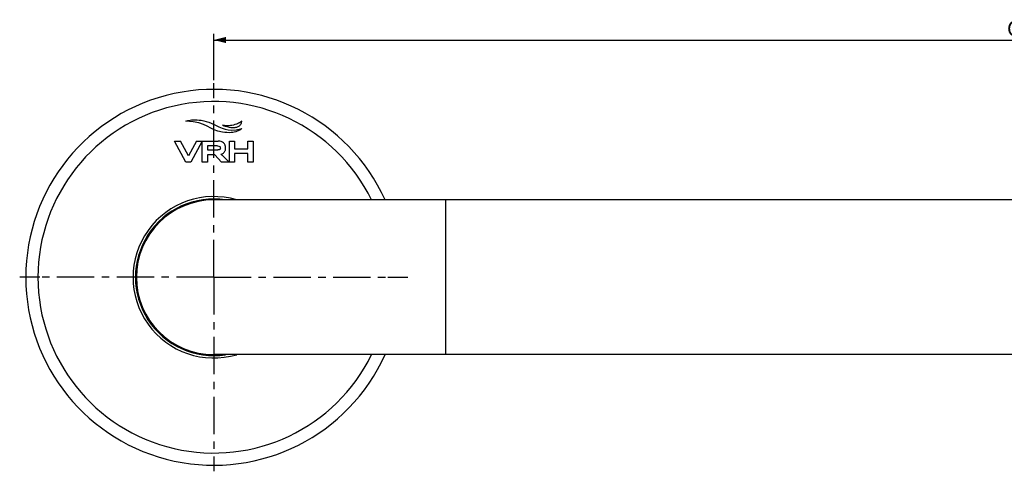
# Model space of a CAD drawing. Units: millimetres. Extents: x -180 to 508, y 9 to 467.
# Drawn here: x 157 to 319, y 393 to 467 of the extents above; entities that cross this region are included whole.
import ezdxf

# ---------------------------------------------------------------- set-up
doc = ezdxf.new("R2010")
doc.units = ezdxf.units.MM
doc.header["$LTSCALE"] = 16.335
doc.linetypes.add('CENTER', pattern=[0.6, 0.375, -0.075, 0.075, -0.075])
doc.layers.get('0').update_dxf_attribs({"linetype": 'CONTINUOUS'})
doc.layers.add('02___PRT_ALL_AXES', color=7, linetype='CONTINUOUS')
doc.styles.get("Standard").update_dxf_attribs({"font": 'txt', "width": 0.8})
doc.dimstyles.new('DIMSTYLE_1', dxfattribs={"dimtxt": 2.5, "dimasz": 2, "dimexe": 1, "dimexo": 0.5, "dimtad": 1, "dimdsep": 46, "dimtxsty": 'Standard', "dimblk": '_FILLED', "dimblk1": '_FILLED', "dimblk2": '_FILLED', "dimcen": 0.09, "dimclrt": 5, "dimazin": 2, "dimtp": 0.01, "dimtm": 0.01, "dimtfac": 1, "dimtofl": 0, "dimtmove": 0, "dimatfit": 3, "dimldrblk": '_FILLED', "dimfxl": 0, "dimtolj": 1, "dimarcsym": 0})

# ---------------------------------------------------------------- blocks, each defined once
blk = doc.blocks.new('_FILLED')
at = {"color": 0, "linetype": 'ByBlock'}
blk.add_solid([(0, 0), (-1, 0.25), (-1, -0.25)], dxfattribs=at)
blk = doc.blocks.new('*D11')
at = {"color": 2, "linetype": 'Continuous'}
for p, q in [((189.27, 457.15), (189.27, 464.75)), ((463.87, 457.15), (463.87, 464.75)), ((189.27, 463.75), (326.57, 463.75)), ((463.87, 463.75), (326.57, 463.75))]:
    blk.add_line(p, q, dxfattribs=at)
at = {"color": 2, "linetype": 'Continuous', "xscale": 2, "yscale": 2, "zscale": 2, "rotation": 180}
blk.add_blockref('_FILLED', (189.27, 463.75), dxfattribs=at)
at = {"color": 2, "linetype": 'Continuous', "xscale": 2, "yscale": 2, "zscale": 2}
blk.add_blockref('_FILLED', (463.87, 463.75), dxfattribs=at)
at = {"color": 5, "linetype": 'Continuous', "insert": (326.57, 466.88), "char_height": 2.5, "width": 16, "attachment_point": 2, "line_spacing_factor": 0.9}
blk.add_mtext('C/C274.6', dxfattribs=at)

msp = doc.modelspace()

# ---------------------------------------------------------------- linework, layer by layer
at = {"color": 7, "linetype": 'Continuous'}
for p, q in [((184.718, 443.711), (182.857, 447.167)), ((182.857, 447.167), (183.81, 447.167)), ((185.115, 444.744), (183.81, 447.167)), ((186.42, 447.167), (185.115, 444.744)), ((187.374, 447.167), (185.512, 443.711)), ((186.42, 447.167), (190.002, 447.167)), ((187.373, 443.711), (187.373, 447.167)), ((189.877, 446.368), (188.224, 446.368)), ((188.224, 446.368), (188.224, 445.703)), ((191.854, 443.711), (191.854, 447.167)), ((191.854, 447.167), (192.705, 447.167)), ((192.705, 447.167), (192.705, 445.899)), ((194.875, 445.899), (194.875, 447.167)), ((194.875, 447.167), (195.725, 447.167)), ((195.725, 447.167), (195.725, 443.711)), ((188.224, 445.703), (189.925, 445.703)), ((188.224, 444.904), (188.224, 443.711)), ((189.445, 444.904), (188.224, 444.904)), ((190.568, 443.711), (189.445, 444.904)), ((192.705, 445.899), (194.875, 445.899)), ((192.705, 445.1), (192.705, 443.711)), ((194.875, 445.1), (192.705, 445.1)), ((194.875, 443.711), (194.875, 445.1)), ((185.512, 443.711), (184.718, 443.711)), ((188.224, 443.711), (187.373, 443.711)), ((191.834, 443.711), (190.568, 443.711)), ((192.705, 443.711), (191.854, 443.711)), ((195.725, 443.711), (194.875, 443.711)), ((463.874, 437.499), (189.274, 437.499)), ((227.374, 412.099), (227.374, 437.499)), ((463.874, 412.099), (189.274, 412.099))]:
    msp.add_line(p, q, dxfattribs=at)
for radius, start, end in [(13.25, 73.48562, 286.51438), (12.85, 81.39137, 278.60863), (12.7, 90, 270)]:
    msp.add_arc((189.274, 424.799), radius, start, end, dxfattribs=at)
for points, knots in [([(184.693, 450.438), (184.796, 450.476), (185.029, 450.532), (185.428, 450.605), (186.164, 450.674), (187.354, 450.606), (188.339, 450.316), (188.867, 450.093)], [0, 0, 0, 0, 0.0775763, 0.1674502, 0.2859135, 0.5970446, 1, 1, 1, 1]), ([(193.871, 450.435), (193.801, 450.375), (193.525, 450.187), (192.919, 449.877), (191.919, 449.627), (191.125, 449.674), (190.7, 449.766)], [0, 0, 0, 0, 0.0836253, 0.2995918, 0.608772, 1, 1, 1, 1]), ([(190.7, 449.766), (190.852, 449.704), (191.167, 449.601), (191.669, 449.469), (192.208, 449.382), (192.765, 449.373), (193.214, 449.48), (193.51, 449.668), (193.764, 449.946), (193.85, 450.236), (193.871, 450.435)], [0, 0, 0, 0, 0.1307852, 0.2629334, 0.4130377, 0.5639567, 0.7046617, 0.7720213, 0.8405805, 1, 1, 1, 1]), ([(193.863, 449.197), (193.811, 449.143), (193.58, 448.973), (193.025, 448.695), (192.009, 448.489), (191.186, 448.54), (190.711, 448.618)], [0, 0, 0, 0, 0.0686713, 0.2582764, 0.561726, 1, 1, 1, 1]), ([(189.877, 446.368), (190.089, 446.368), (190.269, 446.305), (190.351, 446.153), (190.362, 446.023), (190.352, 445.897), (190.278, 445.76), (190.115, 445.703), (189.925, 445.703)], [0, 0, 0, 0, 0.2632848, 0.3949273, 0.5265697, 0.6449273, 0.7632848, 1, 1, 1, 1]), ([(190.947, 445.265), (190.992, 445.313), (191.072, 445.417), (191.157, 445.594), (191.2, 445.76), (191.218, 445.903), (191.222, 446.022), (191.217, 446.146), (191.201, 446.267), (191.175, 446.382), (191.127, 446.526), (191.04, 446.691), (190.943, 446.804), (190.888, 446.856)], [0, 0, 0, 0, 0.1170863, 0.2341727, 0.351259, 0.4098022, 0.4683454, 0.5348022, 0.601259, 0.6677159, 0.7341727, 0.8670863, 1, 1, 1, 1]), ([(191.834, 443.711), (191.774, 443.765), (191.576, 443.943), (191.303, 444.194), (191.018, 444.463), (190.81, 444.665), (190.642, 444.839), (190.547, 444.946), (190.515, 444.994)], [0, 0, 0, 0, 0.1312698, 0.4332709, 0.6052907, 0.7684279, 0.9055964, 1, 1, 1, 1])]:
    msp.add_open_spline(points, degree=3, knots=knots, dxfattribs=at)
for points in [[(190.711, 448.618), (188.511, 448.975), (188.223, 450.258), (184.693, 450.438)], [(188.867, 450.093), (190.861, 449.249), (191.247, 448.595), (193.863, 449.197)], [(190.888, 446.856), (190.67, 447.062), (190.372, 447.167), (190.002, 447.167)], [(190.515, 444.994), (190.686, 445.054), (190.832, 445.143), (190.947, 445.265)]]:
    msp.add_open_spline(points, degree=3, dxfattribs=at)
at = {"layer": '02___PRT_ALL_AXES', "color": 7, "linetype": 'CENTER'}
for p, q in [((189.274, 424.799), (189.274, 456.649)), ((160.724, 424.799), (157.424, 424.799)), ((189.274, 424.799), (160.724, 424.799)), ((189.274, 424.799), (189.274, 392.949)), ((189.274, 424.799), (217.824, 424.799)), ((217.824, 424.799), (221.124, 424.799))]:
    msp.add_line(p, q, dxfattribs=at)
at = {"layer": '02___PRT_ALL_AXES', "color": 7, "linetype": 'Continuous'}
for radius, start, end in [(30.85, 24.31185, 335.68815), (28.85, 26.11862, 333.88138)]:
    msp.add_arc((189.274, 424.799), radius, start, end, dxfattribs=at)

# ---------------------------------------------------------------- dimensions: what is measured, and where the dimension line sits
at = {"color": 2, "linetype": 'Continuous'}
dim = msp.add_linear_dim(base=(463.874, 463.753), p1=(189.274, 456.649), p2=(463.874, 456.649), text='C/C<>', dimstyle='DIMSTYLE_1', dxfattribs=at)
dim.commit()
dim.dimension.update_dxf_attribs({"geometry": '*D11', "text_midpoint": (326.574, 463.753), "dimtype": 160})

doc.saveas('drawing.dxf')
